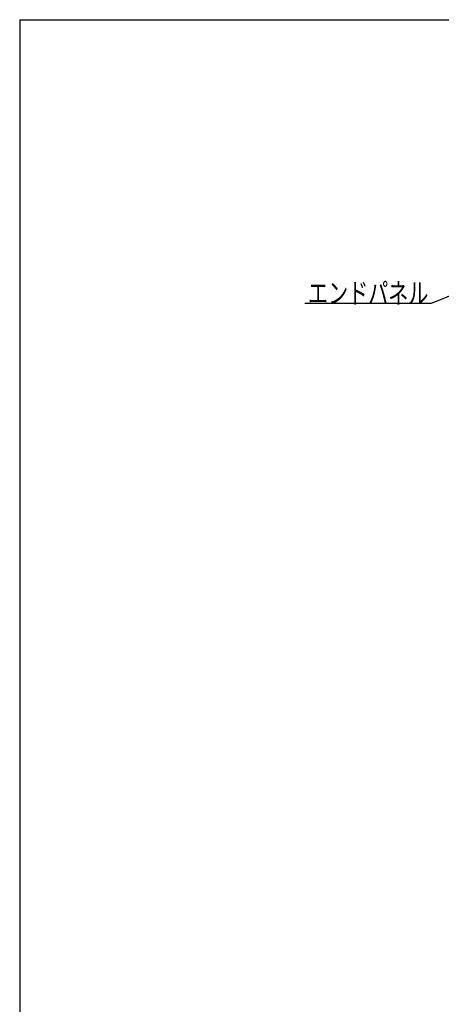
# Model space of a CAD drawing. Units: millimetres. Extents: x 210 to 8110, y 68 to 5608.
# Drawn here: x 210 to 1645, y 2255 to 5608 of the extents above; entities that cross this region are included whole.
import ezdxf

# ---------------------------------------------------------------- set-up
doc = ezdxf.new("R2010")
doc.units = ezdxf.units.MM
doc.header["$LTSCALE"] = 5
doc.layers.get('0').update_dxf_attribs({"lineweight": 9})
doc.layers.add('レイヤ_1', color=7, linetype='Continuous', lineweight=9)
doc.layers.add('レイヤ_2', color=134, linetype='Continuous', lineweight=9)
doc.styles.get("Standard").update_dxf_attribs({"font": 'txt', "bigfont": 'bigfont'})
doc.styles.add('ＭＳ ゴシック', font='txt')
doc.dimstyles.get("Standard").update_dxf_attribs({"dimtxt": 0.18, "dimasz": 0.18, "dimexe": 0.18, "dimexo": 0.0625, "dimgap": 0.09, "dimtad": 0, "dimtih": 1, "dimtoh": 1, "dimdec": 4, "dimzin": 0, "dimdsep": 46, "dimtxsty": 'Standard', "dimcen": 0.09, "dimadec": 0, "dimazin": 0, "dimtfac": 1, "dimtdec": 4, "dimtofl": 0, "dimtmove": 0, "dimatfit": 3, "dimfxl": 1, "dimtolj": 1, "dimtzin": 0, "dimarcsym": 0})

# ---------------------------------------------------------------- blocks, each defined once
blk = doc.blocks.new('_DOT')
at = {"color": 0}
blk.add_line((-0.5, 0), (-1, 0), dxfattribs=at)
at = {"color": 0, "const_width": 0.5}
blk.add_lwpolyline([(-0.25, 0, 1), (0.25, 0, 1)], format="xyb", close=True, dxfattribs=at)
blk = doc.blocks.new('Dim12')
at = {"layer": 'レイヤ_2', "color": 134, "linetype": 'Continuous', "lineweight": 30}
for p, q in [((2261.1, 4379.2), (2261.1, 4172.7)), ((2181.1, 4299.2), (2181.1, 4172.7)), ((2261.1, 4192.7), (2087.2, 4192.7))]:
    blk.add_line(p, q, dxfattribs=at)
at = {"layer": 'レイヤ_2', "color": 134, "linetype": 'Continuous', "lineweight": 30, "xscale": 12, "yscale": 12, "zscale": 12}
for p, rotation in [((2181.1, 4192.7), 359.9999999999996), ((2261.1, 4192.7), 179.9999999999998)]:
    blk.add_blockref('_DOT', p, dxfattribs=dict(at, rotation=rotation))
at = {"layer": 'レイヤ_2', "color": 134, "linetype": 'Continuous', "lineweight": 9, "insert": (2157.2, 4196.7), "char_height": 70, "width": 566.667, "attachment_point": 9, "style": 'ＭＳ ゴシック'}
blk.add_mtext('80', dxfattribs=at)

msp = doc.modelspace()

# ---------------------------------------------------------------- linework, layer by layer
at = {"layer": 'レイヤ_1', "color": 7, "linetype": 'Continuous', "lineweight": 30}
for q in [(8110, 5607.5), (210, 67.5)]:
    msp.add_line((210, 5607.5), q, dxfattribs=at)
msp.add_lwpolyline([(2191.543, 4876.088), (1610.725, 4641.484), (1180.674, 4641.484)], dxfattribs=at)

# ---------------------------------------------------------------- texts
at = {"layer": 'レイヤ_1', "color": 7, "linetype": 'Continuous', "lineweight": 9, "insert": (1600.674, 4641.484), "char_height": 70, "width": 539.31622, "attachment_point": 9}
msp.add_mtext('{\\fＭＳ ゴシック;\\W0.714286;エンドパネル}', dxfattribs=at)

# ---------------------------------------------------------------- dimensions: what is measured, and where the dimension line sits
at = {"layer": 'レイヤ_2', "color": 134, "linetype": 'Continuous', "lineweight": 30}
dim = msp.add_linear_dim(base=(2181.134, 4192.71), p1=(2261.134, 4399.21), p2=(2181.134, 4319.21), angle=180, dimstyle='Standard', override={"dimscale": 1, "dimtxt": 70, "dimasz": 12, "dimexe": 20, "dimexo": 20, "dimgap": 0, "dimtad": 1, "dimtih": 0, "dimtoh": 0, "dimdec": 2, "dimzin": 8, "dimtxsty": 'ＭＳ ゴシック', "dimblk1": 'DOT', "dimblk2": 'DOT', "dimsah": 1, "dimse1": 0, "dimse2": 0, "dimtix": 0, "dimtofl": 1, "dimtmove": 2, "dimatfit": 2, "dimtzin": 8}, dxfattribs=at)
dim.commit()
dim.dimension.update_dxf_attribs({"geometry": 'Dim12', "text_midpoint": (2122.224, 4231.71), "dimtype": 160})

doc.saveas('drawing.dxf')
